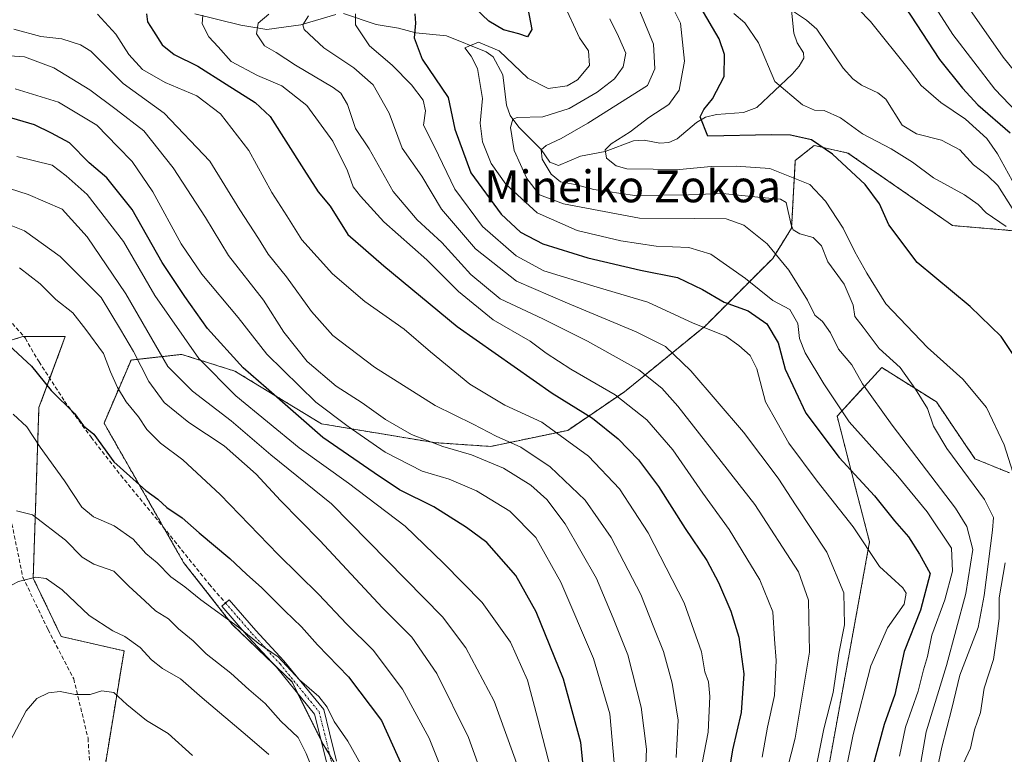
# Model space of a CAD drawing. Units: metres. Extents: x 623625 to 627055, y 4778136 to 4780512.
# Drawn here: x 625605 to 625853, y 4779010 to 4779195 of the extents above; entities that cross this region are included whole.
import ezdxf
from ezdxf.enums import TextEntityAlignment as Align

# ---------------------------------------------------------------- set-up
doc = ezdxf.new("R2010")
doc.units = ezdxf.units.M
doc.header["$MEASUREMENT"] = 0
for name, pattern in [('TRAZO_Y_PUNTO', [1, 0.5, -0.25, 0, -0.25]), ('TRAZOS', [0.75, 0.5, -0.25]), ('TRAZOSX2', [1.5, 1, -0.5])]:
    doc.linetypes.add(name, pattern=pattern)
for name, color, linetype, lineweight in [('Arbolado forestal', 92, 'TRAZOS', 0), ('Arbolado forestal CxS', 92, 'Continuous', 0), ('Camino', 19, 'Continuous', 0), ('Camino Cxs', 19, 'Continuous', 0), ('Camino eje', 39, 'TRAZO_Y_PUNTO', 13), ('Corriente natural lineal', 142, 'Continuous', 13), ('Curva de nivel maestra', 36, 'Continuous', 30), ('Curva de nivel normal', 36, 'Continuous', 0), ('Muro lineal', 1, 'TRAZOSX2', 13), ('Pastizal CxS', 92, 'Continuous', 0), ('Senda', 19, 'TRAZOSX2', 0), ('Texto cartográfico', 19, 'Continuous', 0)]:
    doc.layers.add(name, color=color, linetype=linetype, lineweight=lineweight)
doc.styles.add('Arial', font='txt', dxfattribs={"height": 0.2})

# ---------------------------------------------------------------- blocks, each defined once
blk = doc.blocks.new('*U153')
at = {"layer": 'Pastizal CxS', "color": 92, "linetype": 'Continuous', "lineweight": 0}
for points in [[(625692.08, 4778994.61, 507.57), (625681.11, 4779012.5, 506.8), (625673.32, 4779028.08, 505.96), (625658.29, 4779042.55, 505.38), (625646.05, 4779058.13, 502.72), (625626.02, 4779093.19, 498.91), (625632.82, 4779109.05, 491.51), (625645.6, 4779110.47, 480.91), (625649.55, 4779109.22, 479.65), (625650.99, 4779108.76, 479.3), (625658.97, 4779106.24, 476.82), (625680.73, 4779093, 472.66), (625709.11, 4779088.27, 464.7), (625723.3, 4779087.32, 462.2), (625742.67, 4779091.36, 453.18), (625756.94, 4779101.05, 443.92), (625777.22, 4779117.59, 430.15), (625794.25, 4779134.62, 415.74), (625798.98, 4779142.19, 410.81), (625799.93, 4779159.22, 403.43), (625804.66, 4779163, 400.4), (625806.64, 4779162.56, 400.01), (625813.17, 4779161.11, 397.93), (625839.5, 4779142.87, 396.35), (625858.58, 4779141.24, 394.53)], [(625853.77, 4779080.65, 405.21), (625845.11, 4779084.22, 408.18), (625835.43, 4779098.5, 408.76), (625821.67, 4779107.17, 411.87), (625819.06, 4779104.32, 413.49), (625810.45, 4779094.93, 420.74), (625815.06, 4779076.91, 426.32), (625818.61, 4779063.31, 429.24), (625807.49, 4779002.18, 432.41)]]:
    blk.add_polyline3d(points, dxfattribs=at)
blk = doc.blocks.new('*U161')
at = {"layer": 'Curva de nivel normal', "color": 36, "linetype": 'Continuous', "lineweight": 0}
blk.add_polyline3d([(625624.38, 4779196.06, 455), (625629.01, 4779191.03, 455), (625632.28, 4779185.86, 455), (625635.72, 4779182.12, 455), (625641.41, 4779178.82, 455), (625649.36, 4779175.49, 455), (625655.34, 4779170.98, 455), (625662.44, 4779161.72, 455), (625668.2, 4779151.2, 455), (625671.98, 4779145.33, 455), (625675.8, 4779139.28, 455), (625683.54, 4779130.74, 455), (625691.67, 4779123.77, 455), (625701.52, 4779116.84, 455), (625708.15, 4779111.1, 455), (625718.08, 4779102.97, 455), (625726.82, 4779097.73, 455), (625736.14, 4779093.38, 455), (625747.89, 4779084.9, 455), (625755.66, 4779076.68, 455), (625762.94, 4779065.62, 455), (625771.93, 4779047.94, 455), (625776.3, 4779035.65, 455), (625777.2, 4779030.62, 455), (625778.12, 4779028.12, 455), (625778.41, 4779024.41, 455), (625777.97, 4779015.41, 455), (625776.52, 4779007.63, 455)], dxfattribs=at)
blk = doc.blocks.new('*U169')
at = {"layer": 'Curva de nivel normal', "color": 36, "linetype": 'Continuous', "lineweight": 0}
blk.add_polyline3d([(625769.94, 4779009.09, 460), (625770.42, 4779018.45, 460), (625768.96, 4779027.76, 460), (625766.74, 4779035.71, 460), (625764.36, 4779041.78, 460), (625761.06, 4779050.03, 460), (625753.64, 4779064.4, 460), (625747.09, 4779073.77, 460), (625738.29, 4779082.21, 460), (625730.85, 4779087.13, 460), (625724.65, 4779089.9, 460), (625718.9, 4779092.92, 460), (625709.31, 4779097.62, 460), (625694.06, 4779107.23, 460), (625683.6, 4779115.24, 460), (625678.2, 4779121.22, 460), (625671.92, 4779129.94, 460), (625667.32, 4779135.66, 460), (625664.91, 4779139.6, 460), (625660.17, 4779146.85, 460), (625652.62, 4779159.04, 460), (625641.15, 4779171.12, 460), (625630.81, 4779178.56, 460), (625622.68, 4779186.7, 460), (625620.11, 4779188.36, 460), (625615.45, 4779189.8, 460), (625610.09, 4779190.44, 460), (625603.32, 4779192.29, 460)], dxfattribs=at)
blk = doc.blocks.new('*U171')
at = {"layer": 'Curva de nivel normal', "color": 36, "linetype": 'Continuous', "lineweight": 0}
blk.add_polyline3d([(625754.38, 4779007.75, 470), (625753.28, 4779020.08, 470), (625749.2, 4779033.98, 470), (625740.94, 4779053.17, 470), (625734.63, 4779064.43, 470), (625728.15, 4779071.05, 470), (625719.73, 4779076.14, 470), (625712.81, 4779079.06, 470), (625706.06, 4779081.13, 470), (625696.73, 4779085.88, 470), (625687.45, 4779092.29, 470), (625679.31, 4779098.44, 470), (625667, 4779110.54, 470), (625659.77, 4779119.75, 470), (625650.59, 4779130.65, 470), (625645.45, 4779138.28, 470), (625638.32, 4779151.31, 470), (625633.07, 4779158.97, 470), (625629.52, 4779162.68, 470), (625624.22, 4779168.11, 470), (625614.58, 4779173.9, 470), (625603.68, 4779177.28, 470)], dxfattribs=at)
blk = doc.blocks.new('*U194')
at = {"layer": 'Curva de nivel normal', "color": 36, "linetype": 'Continuous', "lineweight": 0}
blk.add_polyline3d([(625762.21, 4779005.23, 465), (625762.47, 4779011.19, 465), (625761.18, 4779021.71, 465), (625757.76, 4779034.9, 465), (625754.12, 4779044.16, 465), (625749.94, 4779054.08, 465), (625741.99, 4779067.83, 465), (625737.45, 4779073.96, 465), (625733.36, 4779077.59, 465), (625726.5, 4779081.86, 465), (625718.48, 4779085.16, 465), (625711.27, 4779087.29, 465), (625703.36, 4779090.35, 465), (625696.82, 4779094.07, 465), (625690.93, 4779098.26, 465), (625684.45, 4779102.47, 465), (625677.12, 4779108.64, 465), (625671.25, 4779116.04, 465), (625666.15, 4779124.08, 465), (625657.32, 4779135.31, 465), (625651.54, 4779144.93, 465), (625643.4, 4779157.42, 465), (625636.02, 4779166.71, 465), (625629.08, 4779172.09, 465), (625622.48, 4779177.02, 465), (625613.42, 4779182.51, 465), (625606.06, 4779185.28, 465), (625599.63, 4779185.72, 465)], dxfattribs=at)
blk = doc.blocks.new('*U197')
at = {"layer": 'Curva de nivel normal', "color": 36, "linetype": 'Continuous', "lineweight": 0}
blk.add_polyline3d([(625597.68, 4779001.72, 520), (625602.31, 4779013.01, 520), (625606.4, 4779020.79, 520), (625609.09, 4779023.92, 520), (625612.09, 4779025.38, 520), (625614.98, 4779025.64, 520), (625618.73, 4779024.92, 520), (625622.51, 4779024.89, 520), (625625.49, 4779025.81, 520), (625628.49, 4779025.39, 520), (625631.75, 4779022.44, 520), (625636.73, 4779018.41, 520), (625642.14, 4779015.15, 520), (625648.25, 4779009.6, 520)], dxfattribs=at)
blk = doc.blocks.new('*U203')
at = {"layer": 'Curva de nivel normal', "color": 36, "linetype": 'Continuous', "lineweight": 0}
blk.add_polyline3d([(625603.17, 4779095.46, 505), (625606.62, 4779092.26, 505), (625609.96, 4779087.13, 505), (625616.11, 4779078.62, 505), (625620.4, 4779072.07, 505), (625623.4, 4779069.59, 505), (625628.55, 4779067.31, 505), (625633.32, 4779063.96, 505), (625636.52, 4779060.38, 505), (625639.38, 4779058.06, 505), (625642.85, 4779054.51, 505), (625646.37, 4779051.99, 505), (625650.39, 4779048.72, 505), (625659.82, 4779041.84, 505), (625664.84, 4779037.86, 505), (625669.8, 4779034.4, 505), (625675.24, 4779028.59, 505), (625680.05, 4779024.41, 505), (625682.19, 4779021.74, 505), (625683.96, 4779018.1, 505), (625687.32, 4779013.15, 505), (625692.46, 4779004.02, 505)], dxfattribs=at)
blk = doc.blocks.new('*U212')
at = {"layer": 'Curva de nivel normal', "color": 36, "linetype": 'Continuous', "lineweight": 0}
blk.add_polyline3d([(625602.27, 4779143.09, 490), (625606.04, 4779141.53, 490), (625614.97, 4779135.06, 490), (625625.3, 4779124.74, 490), (625630.19, 4779116.75, 490), (625633.44, 4779111.2, 490), (625637.3, 4779103.65, 490), (625641.19, 4779098.4, 490), (625647.34, 4779093.36, 490), (625656.21, 4779087.44, 490), (625664.29, 4779080.36, 490), (625670.45, 4779073.75, 490), (625680.34, 4779063.65, 490), (625696.07, 4779046.69, 490), (625703.42, 4779039.32, 490), (625709.76, 4779030.16, 490), (625717.72, 4779014.07, 490), (625721.89, 4779002.49, 490)], dxfattribs=at)
blk = doc.blocks.new('*U246')
at = {"layer": 'Curva de nivel normal', "color": 36, "linetype": 'Continuous', "lineweight": 0}
blk.add_polyline3d([(625738.41, 4779006.09, 480), (625735.05, 4779019.07, 480), (625732.53, 4779028.54, 480), (625728.24, 4779038.06, 480), (625721.18, 4779048.09, 480), (625711.46, 4779057.96, 480), (625701.81, 4779067.3, 480), (625687.49, 4779078.11, 480), (625675.08, 4779086.94, 480), (625659.21, 4779100.08, 480), (625649.91, 4779109.47, 480), (625638.83, 4779125.24, 480), (625630.89, 4779138.88, 480), (625621.81, 4779150.7, 480), (625616.54, 4779155.34, 480), (625612.98, 4779158.04, 480), (625604.06, 4779160.24, 480)], dxfattribs=at)
blk = doc.blocks.new('*U255')
at = {"layer": 'Curva de nivel normal', "color": 36, "linetype": 'Continuous', "lineweight": 0}
blk.add_polyline3d([(625730.22, 4779006.57, 485), (625724.2, 4779023.27, 485), (625717.08, 4779036.65, 485), (625711.2, 4779044.49, 485), (625683.28, 4779072.84, 485), (625667.97, 4779085.24, 485), (625658.04, 4779093.73, 485), (625648.24, 4779101.22, 485), (625642.09, 4779107.44, 485), (625631.5, 4779125.73, 485), (625621.82, 4779140.04, 485), (625615.47, 4779147.03, 485), (625606.97, 4779150.64, 485), (625602.21, 4779152.22, 485)], dxfattribs=at)
blk = doc.blocks.new('*U260')
at = {"layer": 'Curva de nivel normal', "color": 36, "linetype": 'Continuous', "lineweight": 0}
blk.add_polyline3d([(625604.8, 4779132.27, 495), (625609.98, 4779128.18, 495), (625613.88, 4779124.24, 495), (625618.2, 4779120.94, 495), (625621.41, 4779116.75, 495), (625625.89, 4779110.66, 495), (625627.67, 4779106.09, 495), (625629.4, 4779102.17, 495), (625631.61, 4779098.51, 495), (625634.7, 4779094.72, 495), (625636.77, 4779091.58, 495), (625640.26, 4779088.11, 495), (625645.82, 4779083.96, 495), (625655.24, 4779075.26, 495), (625669.82, 4779060.17, 495), (625680.05, 4779050.06, 495), (625687.02, 4779042.71, 495), (625693.69, 4779036.04, 495), (625701.14, 4779026.28, 495), (625707.8, 4779013.94, 495), (625712.77, 4779001.57, 495)], dxfattribs=at)
blk = doc.blocks.new('*U273')
at = {"layer": 'Curva de nivel maestra', "color": 36, "linetype": 'Continuous', "lineweight": 30}
for points in [[(625824.34, 4779315.64, 400), (625821.13, 4779312.01, 400), (625815.85, 4779309.79, 400), (625802.29, 4779306.45, 400), (625799.53, 4779305.5, 400), (625796.84, 4779303.41, 400), (625793.62, 4779298.41, 400), (625793.61, 4779293.41, 400), (625796.48, 4779285.98, 400), (625800.28, 4779278.62, 400), (625803, 4779274.92, 400), (625807.15, 4779268.04, 400), (625810.99, 4779258.83, 400), (625812.51, 4779250.75, 400), (625812.87, 4779238.89, 400), (625814.22, 4779227.91, 400), (625817.94, 4779214.85, 400), (625822.1, 4779205.68, 400), (625828.89, 4779195.8, 400), (625836.19, 4779184.65, 400), (625841.95, 4779177.46, 400), (625845.88, 4779173.22, 400), (625853.97, 4779166.21, 400)], [(625857.96, 4779105.54, 400), (625851.74, 4779114.99, 400), (625843.91, 4779122.48, 400), (625830.62, 4779133.61, 400), (625823.48, 4779143.06, 400), (625821.08, 4779148.37, 400), (625817.5, 4779153.16, 400), (625809.3, 4779160.82, 400), (625804.03, 4779164.44, 400), (625798.73, 4779165.62, 400), (625793.93, 4779165.68, 400), (625777.96, 4779165.31, 400), (625776.03, 4779170.18, 400), (625776.93, 4779172.08, 400), (625779.11, 4779174.74, 400), (625782.05, 4779180.38, 400), (625782.13, 4779185.93, 400), (625780.81, 4779189.83, 400), (625772.06, 4779204.75, 400)]]:
    blk.add_polyline3d(points, dxfattribs=at)
blk = doc.blocks.new('*U282')
at = {"layer": 'Curva de nivel maestra', "color": 36, "linetype": 'Continuous', "lineweight": 30}
blk.add_polyline3d([(625747.14, 4779001.19, 475), (625745.99, 4779012.87, 475), (625741.64, 4779028.75, 475), (625734.73, 4779045.75, 475), (625729.58, 4779054.84, 475), (625722.3, 4779063.11, 475), (625717.18, 4779066.91, 475), (625709.03, 4779072.14, 475), (625700.39, 4779076.41, 475), (625693.98, 4779080.66, 475), (625681.04, 4779089.53, 475), (625666.79, 4779102.08, 475), (625661, 4779107.08, 475), (625652.08, 4779117.01, 475), (625646.33, 4779125.01, 475), (625640.69, 4779133.58, 475), (625633.07, 4779146.93, 475), (625626.76, 4779154.84, 475), (625622.31, 4779158.66, 475), (625617.35, 4779163.67, 475), (625612.83, 4779166.08, 475), (625608.57, 4779168.23, 475), (625602.87, 4779169.88, 475)], dxfattribs=at)
blk = doc.blocks.new('*U289')
at = {"layer": 'Curva de nivel maestra', "color": 36, "linetype": 'Continuous', "lineweight": 30}
blk.add_polyline3d([(625602.06, 4779112.76, 500), (625607.8, 4779107.48, 500), (625612.69, 4779101.37, 500), (625618.56, 4779095.58, 500), (625620.86, 4779092.53, 500), (625623.42, 4779090.39, 500), (625628.5, 4779083.48, 500), (625636.58, 4779076.24, 500), (625639.56, 4779074.04, 500), (625641.84, 4779071.97, 500), (625645.72, 4779069.36, 500), (625649.98, 4779065.56, 500), (625657.68, 4779059.09, 500), (625661.85, 4779055.2, 500), (625665.76, 4779051.77, 500), (625671.47, 4779045.96, 500), (625675.71, 4779041.95, 500), (625679.73, 4779037.43, 500), (625687.54, 4779029.4, 500), (625695.81, 4779018.37, 500), (625701.37, 4779006.18, 500)], dxfattribs=at)

msp = doc.modelspace()

# ---------------------------------------------------------------- linework, layer by layer
at = {"layer": 'Arbolado forestal', "color": 92, "linetype": 'TRAZOS', "lineweight": 0}
for points in [[(625858.58, 4779141.24, 394.53), (625839.5, 4779142.87, 396.35), (625813.17, 4779161.11, 397.93), (625806.64, 4779162.56, 400.01), (625804.66, 4779163, 400.4), (625799.93, 4779159.22, 403.43), (625798.98, 4779142.19, 410.81), (625794.25, 4779134.62, 415.74), (625777.22, 4779117.59, 430.15), (625756.94, 4779101.05, 443.92), (625742.67, 4779091.36, 453.18), (625723.3, 4779087.32, 462.2), (625709.11, 4779088.27, 464.7), (625680.73, 4779093, 472.66), (625658.97, 4779106.24, 476.82), (625650.99, 4779108.76, 479.3), (625649.55, 4779109.22, 479.65), (625645.6, 4779110.47, 480.91), (625632.82, 4779109.05, 491.51), (625626.02, 4779093.19, 498.91), (625641.02, 4779066.93, 501.44), (625646.05, 4779058.13, 502.72), (625658.29, 4779042.55, 505.38), (625668.61, 4779032.61, 505.74), (625673.32, 4779028.08, 505.96), (625674.8, 4779025.11, 506.6), (625680.59, 4779013.53, 506.79), (625681.11, 4779012.5, 506.8), (625682.8, 4779009.74, 506.92)], [(625624.43, 4778995.65, 526.24), (625631.06, 4779035.92, 516.3), (625615.25, 4779039.49, 517.78), (625608.21, 4779054.16, 514.5), (625609.65, 4779097.09, 502.86), (625612.37, 4779104.41, 499.39), (625616.27, 4779114.93, 497.02), (625605.88, 4779114.93, 498.87), (625605.57, 4779114.93, 498.91), (625589.56, 4779109.95, 499.7), (625566.83, 4779101.67, 496.59), (625546.44, 4779106.77, 493.22), (625544.7, 4779105.07, 493.38), (625541.58, 4779102.02, 493.64), (625522.48, 4779083.32, 490.99)], [(625781.15, 4778912.78, 456.81), (625781, 4778943.53, 452.29), (625781, 4778966.24, 450.25), (625793.3, 4778983.26, 441.16), (625807.49, 4779002.18, 432.41), (625818.61, 4779063.31, 429.24), (625815.06, 4779076.91, 426.32), (625810.45, 4779094.93, 420.74), (625819.06, 4779104.32, 413.49), (625821.67, 4779107.17, 411.87), (625835.43, 4779098.5, 408.76), (625845.11, 4779084.22, 408.18), (625853.77, 4779080.65, 405.21)]]:
    msp.add_polyline3d(points, dxfattribs=at)
at = {"layer": 'Arbolado forestal CxS', "color": 92, "linetype": 'Continuous', "lineweight": 0}
for points in [[(625858.58, 4779141.24, 394.53), (625839.5, 4779142.87, 396.35), (625813.17, 4779161.11, 397.93), (625806.64, 4779162.56, 400.01), (625804.66, 4779163, 400.4), (625799.93, 4779159.22, 403.43), (625798.98, 4779142.19, 410.81), (625794.25, 4779134.62, 415.74), (625777.22, 4779117.59, 430.15), (625756.94, 4779101.05, 443.92), (625742.67, 4779091.36, 453.18), (625723.3, 4779087.32, 462.2), (625709.11, 4779088.27, 464.7), (625680.73, 4779093, 472.66), (625658.97, 4779106.24, 476.82), (625650.99, 4779108.76, 479.3), (625649.55, 4779109.22, 479.65), (625645.6, 4779110.47, 480.91), (625632.82, 4779109.05, 491.51), (625626.02, 4779093.19, 498.91), (625646.05, 4779058.13, 502.72), (625658.29, 4779042.55, 505.38), (625673.32, 4779028.08, 505.96), (625681.11, 4779012.5, 506.8), (625692.08, 4778994.61, 507.57)], [(625624.43, 4778995.65, 526.24), (625631.06, 4779035.92, 516.3), (625615.26, 4779039.49, 517.78), (625608.21, 4779054.16, 514.5), (625609.65, 4779097.09, 502.86), (625616.27, 4779114.93, 497.02), (625605.57, 4779114.93, 498.91), (625589.56, 4779109.95, 499.7)], [(625867.45, 4778873.4, 405.76), (625845.02, 4778882.78, 415.64), (625823.68, 4778896.48, 427.86), (625794.34, 4778904.23, 446.99), (625781.15, 4778912.78, 456.81), (625781, 4778943.53, 452.29), (625781, 4778966.23, 450.25), (625793.3, 4778983.26, 441.16), (625807.49, 4779002.18, 432.41), (625818.61, 4779063.31, 429.24), (625815.06, 4779076.91, 426.32), (625810.45, 4779094.93, 420.74), (625819.06, 4779104.32, 413.49), (625821.67, 4779107.17, 411.87), (625835.43, 4779098.5, 408.76), (625845.11, 4779084.22, 408.18), (625853.77, 4779080.65, 405.21)]]:
    msp.add_polyline3d(points, dxfattribs=at)
at = {"layer": 'Camino', "color": 19, "linetype": 'Continuous', "lineweight": 0}
msp.add_polyline3d([(625682.04, 4779007.57, 507.75), (625680.32, 4779014.65, 506.75), (625678.99, 4779019.96, 506.41), (625669.38, 4779031.78, 505.88), (625662.36, 4779039.37, 505.39), (625655.64, 4779047.11, 504.3), (625657.52, 4779048.75, 503.07), (625664.22, 4779041.04, 504.33), (625671.27, 4779033.42, 504.62), (625681.28, 4779021.11, 505.43), (625682.75, 4779015.25, 505.76), (625684.48, 4779008.12, 506.83)], dxfattribs=at)
at = {"layer": 'Camino Cxs', "color": 19, "linetype": 'Continuous', "lineweight": 0}
msp.add_polyline3d([(625682.04, 4779007.57, 507.75), (625680.32, 4779014.65, 506.75), (625678.99, 4779019.96, 506.41), (625669.38, 4779031.78, 505.88), (625662.36, 4779039.37, 505.39), (625655.64, 4779047.11, 504.3), (625657.52, 4779048.75, 503.07), (625664.22, 4779041.04, 504.33), (625671.27, 4779033.42, 504.62), (625681.28, 4779021.11, 505.43), (625682.75, 4779015.25, 505.76), (625684.48, 4779008.12, 506.83)], dxfattribs=at)
at = {"layer": 'Camino eje', "color": 39, "linetype": 'TRAZO_Y_PUNTO', "lineweight": 13}
msp.add_polyline3d([(625656.58, 4779047.93, 503.6), (625659.93, 4779044.08, 504.39), (625663.29, 4779040.21, 504.85), (625670.33, 4779032.6, 505.23), (625680.14, 4779020.54, 505.91), (625681.54, 4779014.95, 506.17), (625683.26, 4779007.85, 507.28)], dxfattribs=at)
at = {"layer": 'Corriente natural lineal', "color": 142, "linetype": 'Continuous', "lineweight": 13}
for points in [[(625686.27, 4779196.19, 431.8), (625694.47, 4779193.41, 428.12), (625700.13, 4779192.55, 426.16), (625704.49, 4779191.38, 424.83), (625712.17, 4779190.55, 421.99), (625722.14, 4779186.6, 419.98), (625723.93, 4779185.3, 419.47), (625726.38, 4779180.79, 417.97), (625727.31, 4779173.12, 415.92), (625728.18, 4779170.52, 415.49), (625730.35, 4779167.63, 414.34), (625736.01, 4779162.03, 410.38), (625738.18, 4779158.79, 409.41), (625740.32, 4779157.94, 409.13), (625745.86, 4779160.28, 407.65), (625752.1, 4779161.5, 405.54), (625759.25, 4779164.2, 403.89), (625761.91, 4779164.38, 403.35), (625765.81, 4779163.6, 402.03), (625768.14, 4779163.74, 401.48), (625770.19, 4779164.69, 401.16), (625775.08, 4779168.75, 400.28), (625777.34, 4779170.14, 399.88), (625780.09, 4779170.77, 399.16), (625786.9, 4779171.28, 397.83), (625790.25, 4779172.6, 396.57), (625799.14, 4779180.95, 393.32), (625800.9, 4779182.97, 392.54), (625802.03, 4779184.97, 392.04), (625802.02, 4779186.31, 391.85), (625800.42, 4779188.79, 391.61), (625799.55, 4779191.22, 391.32), (625799, 4779197, 390.9)], [(625856.11, 4779144.7, 394.23), (625850.84, 4779152.92, 393.99), (625848.27, 4779155.48, 394.04), (625844.75, 4779158.16, 393.81), (625841.31, 4779161.92, 393.32), (625836.72, 4779164.35, 393.01), (625830.45, 4779165.95, 393.23), (625826.79, 4779168.15, 392.72), (625822.69, 4779174.67, 392.87), (625820.66, 4779176.24, 392.62), (625816.54, 4779178.14, 391.96), (625814.43, 4779179.78, 392.06), (625811.98, 4779182.43, 391.88), (625805.31, 4779192.28, 391.31), (625802.73, 4779194.56, 391.07), (625799, 4779197, 390.9)], [(625648.87, 4779196.15, 445.74), (625660.45, 4779193.26, 442.11), (625667, 4779192.16, 439.08), (625675.53, 4779193.33, 435.16), (625684.35, 4779195.99, 432.48)]]:
    msp.add_polyline3d(points, dxfattribs=at)
at = {"layer": 'Curva de nivel maestra', "color": 36, "linetype": 'Continuous', "lineweight": 30}
for points in [[(625732.68, 4779197.5, 425), (625733.64, 4779192.16, 425), (625732.59, 4779190.37, 425), (625730.34, 4779191.08, 425), (625726.48, 4779192.06, 425), (625722.8, 4779194.26, 425), (625719.45, 4779197.49, 425)], [(625636.68, 4779196.08, 450), (625636.92, 4779194.08, 450), (625638.51, 4779191.73, 450), (625640.65, 4779188.34, 450), (625643.7, 4779185.91, 450), (625649.61, 4779182.92, 450), (625656.71, 4779178.42, 450), (625664.04, 4779173.78, 450), (625667.84, 4779170.29, 450), (625676.26, 4779156.96, 450), (625679.91, 4779151.39, 450), (625682.92, 4779147.76, 450), (625687.38, 4779140.61, 450), (625696.42, 4779132.77, 450), (625714.86, 4779117.47, 450), (625738.76, 4779100.74, 450), (625748.89, 4779094.42, 450), (625755.35, 4779089.2, 450), (625760.5, 4779083.95, 450), (625765.5, 4779077.21, 450), (625772.2, 4779066.63, 450), (625777.64, 4779058.64, 450), (625780.62, 4779053.05, 450), (625783.71, 4779045.9, 450), (625785.69, 4779039.3, 450), (625786.96, 4779030.08, 450), (625786.33, 4779020.41, 450), (625784.13, 4779010.98, 450), (625782.21, 4778999.02, 450)], [(625704.2, 4779196.16, 425), (625704.34, 4779193.75, 425), (625704.07, 4779190.08, 425), (625706.04, 4779184.75, 425), (625712.62, 4779175.08, 425), (625714.24, 4779167.08, 425), (625718.31, 4779156.11, 425), (625725.97, 4779145.72, 425), (625730.82, 4779141.2, 425), (625736.39, 4779138.25, 425), (625747.75, 4779134.77, 425), (625760.94, 4779131.62, 425), (625770.3, 4779129.79, 425), (625776.59, 4779126.82, 425), (625782.07, 4779123.56, 425), (625788.08, 4779121.43, 425), (625792.79, 4779118.14, 425), (625795.65, 4779113.34, 425), (625797.38, 4779106.73, 425), (625802.58, 4779095.64, 425), (625810.98, 4779084.49, 425), (625819.88, 4779074.91, 425), (625824.85, 4779068.57, 425), (625828.42, 4779064.58, 425), (625831.13, 4779060.24, 425), (625833.81, 4779055.33, 425), (625831.4, 4779046.14, 425), (625827.27, 4779035.75, 425), (625824.99, 4779024.94, 425), (625822.29, 4779017.37, 425), (625819.33, 4779006.52, 425)]]:
    msp.add_polyline3d(points, dxfattribs=at)
at = {"layer": 'Curva de nivel normal', "color": 36, "linetype": 'Continuous', "lineweight": 0}
for points in [[(625855.67, 4779171.36, 405), (625850.12, 4779177.2, 405), (625839.57, 4779190.89, 405), (625832.96, 4779201.34, 405), (625829.97, 4779207.77, 405), (625826.76, 4779214.28, 405), (625824.67, 4779221.18, 405), (625824.02, 4779227.5, 405), (625823.86, 4779240, 405), (625824.34, 4779256.72, 405), (625823.62, 4779268.07, 405), (625821.27, 4779278.44, 405), (625818.39, 4779284.5, 405), (625813.85, 4779291.77, 405), (625811.84, 4779297.41, 405), (625812.44, 4779299.49, 405), (625813.63, 4779300.41, 405), (625820.33, 4779304.22, 405), (625826.72, 4779308.71, 405), (625832.73, 4779312.6, 405), (625838.06, 4779316.29, 405)], [(625859.65, 4779176, 410), (625852.19, 4779185.21, 410), (625843.84, 4779197.19, 410), (625838.9, 4779206.59, 410), (625835.54, 4779215.88, 410), (625834.04, 4779223.95, 410), (625833.73, 4779236, 410), (625834.78, 4779255.63, 410), (625834.85, 4779273.61, 410), (625833.9, 4779288.3, 410), (625834.09, 4779298.55, 410), (625835.01, 4779301.57, 410), (625836.34, 4779302.78, 410), (625844.08, 4779307.47, 410), (625856.4, 4779311.74, 410)], [(625767.05, 4779201.91, 405), (625771.06, 4779193.76, 405), (625772.04, 4779184.22, 405), (625770.68, 4779176.9, 405), (625768.07, 4779173.31, 405), (625763.09, 4779170.02, 405), (625758.4, 4779166.45, 405), (625753.6, 4779163.46, 405), (625752.07, 4779161.91, 405), (625752.46, 4779159.82, 405), (625754.82, 4779157.89, 405), (625757.56, 4779157.16, 405), (625770.8, 4779156.94, 405), (625778.73, 4779157.76, 405), (625785.06, 4779157.84, 405), (625793.52, 4779157.21, 405), (625803.54, 4779153.19, 405), (625807.48, 4779148.97, 405), (625811.94, 4779142.24, 405), (625814.9, 4779136.25, 405), (625817.94, 4779130.9, 405), (625822.68, 4779123.14, 405), (625833.2, 4779112.16, 405), (625842.07, 4779104.19, 405), (625848.05, 4779097.14, 405), (625852.49, 4779087.75, 405), (625854.63, 4779080.86, 405)], [(625741.54, 4779198.97, 420), (625745.63, 4779190.08, 420), (625747.92, 4779186.81, 420), (625748.12, 4779183.09, 420), (625745.15, 4779179.52, 420), (625742.55, 4779178.03, 420), (625737.77, 4779177.36, 420), (625732.6, 4779179.95, 420), (625725.44, 4779186.79, 420), (625720.25, 4779189, 420), (625716.8, 4779187.55, 420), (625718.35, 4779185.44, 420), (625719.94, 4779182.35, 420), (625721.26, 4779174.8, 420), (625720.63, 4779168.63, 420), (625721.24, 4779163.89, 420), (625723.42, 4779158.45, 420), (625727.08, 4779153.28, 420), (625734.96, 4779146.1, 420), (625745.06, 4779141.61, 420), (625756.06, 4779139.05, 420), (625764.96, 4779137.69, 420), (625773.1, 4779137.34, 420), (625778.66, 4779135.68, 420), (625787.38, 4779129.57, 420), (625794.3, 4779124.02, 420), (625798.53, 4779121.72, 420), (625800.59, 4779118.24, 420), (625801, 4779114.45, 420), (625802.37, 4779110.87, 420), (625807.13, 4779103.03, 420), (625813.44, 4779093.46, 420), (625825.7, 4779079.87, 420), (625833.08, 4779070.83, 420), (625839.2, 4779061.75, 420), (625839.44, 4779055.95, 420), (625837.52, 4779048.71, 420), (625834.24, 4779039.83, 420), (625833.14, 4779034.44, 420), (625832.19, 4779031.11, 420), (625830.82, 4779025.76, 420), (625827.65, 4779016.7, 420), (625826.1, 4779009.38, 420)], [(625760.78, 4779196.79, 410), (625764.29, 4779188.47, 410), (625764.59, 4779182.28, 410), (625762.71, 4779178.08, 410), (625747.75, 4779168.64, 410), (625741.06, 4779164.75, 410), (625737.25, 4779163.03, 410), (625735.99, 4779161.89, 410), (625736.27, 4779159.6, 410), (625738.51, 4779155.79, 410), (625740.82, 4779153.9, 410), (625744.56, 4779153.17, 410), (625749.26, 4779151.93, 410), (625759.52, 4779150.39, 410), (625773.04, 4779150.57, 410), (625781.63, 4779150.97, 410), (625791.35, 4779149.93, 410), (625796.21, 4779149.51, 410), (625797.65, 4779148.66, 410), (625798.92, 4779143.04, 410), (625799.38, 4779141.82, 410), (625801.04, 4779140.8, 410), (625804.45, 4779139.9, 410), (625806.52, 4779137.77, 410), (625808.13, 4779133.75, 410), (625812.19, 4779128.1, 410), (625814.46, 4779122.81, 410), (625814.93, 4779119.96, 410), (625816.97, 4779117.28, 410), (625821.05, 4779111.93, 410), (625826.29, 4779107.19, 410), (625830.12, 4779101.72, 410), (625833.17, 4779096.87, 410), (625834.68, 4779092.43, 410), (625838.06, 4779086.76, 410), (625847.54, 4779074, 410), (625849.75, 4779069.41, 410), (625849.52, 4779066.28, 410), (625847.45, 4779049.84, 410), (625845.92, 4779041.77, 410), (625841.3, 4779029.75, 410), (625839.3, 4779021.41, 410), (625836.8, 4779011.68, 410), (625834.49, 4779000.82, 410)], [(625854.51, 4779154.24, 395), (625850.75, 4779160.94, 395), (625848.1, 4779164.78, 395), (625842.76, 4779169.66, 395), (625836.52, 4779173.84, 395), (625831.62, 4779178.09, 395), (625828.62, 4779181.97, 395), (625818.84, 4779194.19, 395), (625815.83, 4779197.31, 395)], [(625650.88, 4779195.75, 445), (625650.69, 4779193.6, 445), (625652.42, 4779190.36, 445), (625654.72, 4779187.85, 445), (625657.98, 4779184.15, 445), (625664.62, 4779180.64, 445), (625670.78, 4779178.04, 445), (625677.02, 4779173.07, 445), (625683.6, 4779164.13, 445), (625687.26, 4779156.67, 445), (625688.73, 4779152.59, 445), (625690.58, 4779150.26, 445), (625696.43, 4779143.78, 445), (625707.24, 4779134.26, 445), (625715.22, 4779126.24, 445), (625723.92, 4779119.12, 445), (625733.19, 4779113.76, 445), (625737.28, 4779110.79, 445), (625743.42, 4779106.76, 445), (625754.62, 4779100.3, 445), (625762.58, 4779094, 445), (625769.14, 4779086.46, 445), (625776.65, 4779075.58, 445), (625783.31, 4779066.42, 445), (625791.01, 4779053.72, 445), (625794.23, 4779045.69, 445), (625794.69, 4779038.82, 445), (625795.1, 4779033.48, 445), (625794.66, 4779024.7, 445), (625792.96, 4779016.73, 445), (625791.58, 4779009.14, 445)], [(625667.52, 4779196.02, 440), (625664.8, 4779193.77, 440), (625664.4, 4779191.09, 440), (625666.37, 4779188.05, 440), (625669.36, 4779186.38, 440), (625674.22, 4779183.23, 440), (625683.69, 4779177.61, 440), (625685.58, 4779176.14, 440), (625687.3, 4779173.28, 440), (625689.28, 4779167.31, 440), (625692.75, 4779162.14, 440), (625698.76, 4779151.42, 440), (625704.8, 4779144.34, 440), (625711.04, 4779138.63, 440), (625718.28, 4779130.56, 440), (625725.7, 4779124.43, 440), (625736.4, 4779119.37, 440), (625747.68, 4779113.76, 440), (625760.54, 4779106.6, 440), (625766.34, 4779102.01, 440), (625770.36, 4779097.44, 440), (625789.76, 4779072.69, 440), (625800.76, 4779055.76, 440), (625803.26, 4779048.67, 440), (625803.51, 4779035.56, 440), (625799.9, 4779013.94, 440), (625796.76, 4779001.78, 440)], [(625677.47, 4779195.64, 435), (625676.06, 4779193.36, 435), (625676.35, 4779192.18, 435), (625681.31, 4779187.56, 435), (625688.9, 4779182.5, 435), (625693.73, 4779178.24, 435), (625697.78, 4779171.13, 435), (625701.02, 4779162.37, 435), (625705.94, 4779155.29, 435), (625710.96, 4779146.98, 435), (625719.46, 4779136.99, 435), (625729.78, 4779128.86, 435), (625742.63, 4779123.32, 435), (625759.85, 4779116.16, 435), (625767.27, 4779112.44, 435), (625773.66, 4779106.34, 435), (625786.88, 4779090.92, 435), (625795.59, 4779079.34, 435), (625800.14, 4779072.41, 435), (625807.85, 4779060.76, 435), (625812.12, 4779050.48, 435), (625812.3, 4779042.43, 435), (625810.89, 4779035.25, 435), (625809.42, 4779025.41, 435), (625807.12, 4779016.25, 435), (625805.26, 4779007.08, 435)], [(625689.29, 4779196.08, 430), (625689.28, 4779193.35, 430), (625692.82, 4779188.06, 430), (625698.51, 4779183.21, 430), (625703.41, 4779178.28, 430), (625706.28, 4779174.37, 430), (625706.87, 4779171.74, 430), (625706.36, 4779168.1, 430), (625709.14, 4779162.69, 430), (625714.25, 4779152.02, 430), (625721.27, 4779142.67, 430), (625729.71, 4779135.27, 430), (625736.65, 4779131.52, 430), (625750.06, 4779127.37, 430), (625762.8, 4779123.58, 430), (625774.23, 4779118.35, 430), (625782.44, 4779115.07, 430), (625785.7, 4779112.68, 430), (625788.59, 4779110.19, 430), (625790.28, 4779106.87, 430), (625792.43, 4779098.52, 430), (625798.29, 4779088.16, 430), (625805.45, 4779078.58, 430), (625814.52, 4779067.06, 430), (625821.09, 4779057.09, 430), (625826.97, 4779051.73, 430), (625827.82, 4779050.43, 430), (625827.32, 4779047.63, 430), (625823.08, 4779041.72, 430), (625818.96, 4779032.12, 430), (625814.49, 4779014.88, 430), (625812.81, 4779006.55, 430)], [(625753.25, 4779194.83, 415), (625755.46, 4779190.4, 415), (625757.32, 4779186.26, 415), (625756.61, 4779182.76, 415), (625754.4, 4779179.77, 415), (625750.06, 4779176.41, 415), (625743.06, 4779172.32, 415), (625736.4, 4779170.22, 415), (625729.95, 4779170.05, 415), (625728.87, 4779169.59, 415), (625728.28, 4779167.5, 415), (625729.23, 4779161.73, 415), (625732.38, 4779154.74, 415), (625735.61, 4779150.58, 415), (625741.57, 4779148.32, 415), (625760.69, 4779144.74, 415), (625774.68, 4779144.62, 415), (625782.53, 4779144.55, 415), (625786.96, 4779142.98, 415), (625792.82, 4779138.25, 415), (625798.29, 4779131.66, 415), (625803.01, 4779124.12, 415), (625804.82, 4779120.32, 415), (625806.73, 4779118.7, 415), (625808.75, 4779115.92, 415), (625810.8, 4779111.81, 415), (625814.12, 4779107.8, 415), (625816.83, 4779103.06, 415), (625824.31, 4779092.67, 415), (625840.22, 4779071.75, 415), (625843.1, 4779067.14, 415), (625844.55, 4779061.41, 415), (625842.84, 4779050.3, 415), (625837.97, 4779032.19, 415), (625832.83, 4779015.54, 415), (625830.53, 4779002.06, 415)], [(625784.42, 4779196.18, 395), (625787.26, 4779193.88, 395), (625790.64, 4779188.82, 395), (625794.8, 4779179.13, 395), (625801.73, 4779173.19, 395), (625804.78, 4779171.92, 395), (625807.19, 4779171.82, 395), (625811.31, 4779170, 395), (625816.86, 4779165.9, 395), (625824.04, 4779162.16, 395), (625829.44, 4779158.82, 395), (625834.71, 4779154.9, 395), (625842.46, 4779150.58, 395), (625845.92, 4779148.13, 395), (625847.96, 4779146.07, 395), (625852.98, 4779142.66, 395)], [(625603.98, 4779071.11, 510), (625608.07, 4779070.09, 510), (625616.31, 4779063.72, 510), (625620.54, 4779059.43, 510), (625623.46, 4779057.74, 510), (625628.5, 4779055.93, 510), (625632.3, 4779052.15, 510), (625636.3, 4779048.44, 510), (625638.96, 4779045.97, 510), (625642.26, 4779043.94, 510), (625644.78, 4779041.46, 510), (625648.45, 4779038.4, 510), (625651.74, 4779035.16, 510), (625657.9, 4779030.26, 510), (625662.42, 4779026.21, 510), (625666.57, 4779022.67, 510), (625670.53, 4779018.23, 510), (625674.89, 4779014.12, 510), (625676.9, 4779010.12, 510), (625679.11, 4779004.46, 510)], [(625852.7, 4779058.02, 405), (625851.2, 4779049.23, 405), (625851.25, 4779044.03, 405), (625850.61, 4779039.56, 405), (625849.75, 4779033.72, 405), (625847.44, 4779026.49, 405), (625846.55, 4779020.43, 405), (625844.98, 4779016.03, 405), (625844.03, 4779011.38, 405), (625841.06, 4779005.1, 405), (625838.7, 4778998.65, 405), (625836.06, 4778993.87, 405), (625831.46, 4778988.16, 405), (625829.96, 4778985.16, 405), (625830.03, 4778983.28, 405), (625833.55, 4778975.23, 405), (625840.17, 4778968.52, 405), (625844.88, 4778958.4, 405), (625846.59, 4778950.98, 405), (625851.1, 4778940.99, 405), (625855.64, 4778933.13, 405)], [(625583.35, 4779007.7, 515), (625584.76, 4779014.21, 515), (625585.8, 4779020.63, 515), (625586.43, 4779031.61, 515), (625588.18, 4779038.58, 515), (625589.93, 4779041.8, 515), (625598.06, 4779049.98, 515), (625604.49, 4779053.31, 515), (625608.84, 4779054.43, 515), (625611.43, 4779054.12, 515), (625615.5, 4779051.22, 515), (625622.3, 4779044.81, 515), (625628.21, 4779040.92, 515), (625631.23, 4779039.53, 515), (625635.08, 4779036.75, 515), (625637.93, 4779033.61, 515), (625640.73, 4779031.42, 515), (625645.23, 4779028.83, 515), (625650.69, 4779024.06, 515), (625662.13, 4779014.4, 515), (625667.46, 4779009.85, 515)]]:
    msp.add_polyline3d(points, dxfattribs=at)
at = {"layer": 'Muro lineal', "color": 1, "linetype": 'TRAZOSX2', "lineweight": 13}
msp.add_polyline3d([(625595.87, 4779106.67, 507.79), (625598.73, 4779092.16, 505.99), (625601.96, 4779072.26, 513.24), (625605.6, 4779054.41, 526.71), (625611.94, 4779041.26, 535.98), (625618.39, 4779028.85, 526.29), (625622, 4779013.92, 533.8), (625623.81, 4778985.75, 536.5)], dxfattribs=at)
at = {"layer": 'Pastizal CxS', "color": 92, "linetype": 'Continuous', "lineweight": 0}
for points in [[(625858.58, 4779141.24, 394.53), (625839.5, 4779142.87, 396.35), (625813.17, 4779161.11, 397.93), (625806.64, 4779162.56, 400.01), (625804.66, 4779163, 400.4), (625799.93, 4779159.22, 403.43), (625798.98, 4779142.19, 410.81), (625794.25, 4779134.62, 415.74), (625777.22, 4779117.59, 430.15), (625756.94, 4779101.05, 443.92), (625742.67, 4779091.36, 453.18), (625723.3, 4779087.32, 462.2), (625709.11, 4779088.27, 464.7), (625680.73, 4779093, 472.66), (625658.97, 4779106.24, 476.82), (625650.99, 4779108.76, 479.3), (625649.55, 4779109.22, 479.65), (625645.6, 4779110.47, 480.91), (625632.82, 4779109.05, 491.51), (625626.02, 4779093.19, 498.91), (625641.02, 4779066.93, 501.44), (625646.05, 4779058.13, 502.72), (625658.29, 4779042.55, 505.38), (625668.61, 4779032.61, 505.74), (625673.32, 4779028.08, 505.96), (625674.8, 4779025.11, 506.6), (625680.59, 4779013.53, 506.79), (625681.11, 4779012.5, 506.8), (625682.8, 4779009.74, 506.92)], [(625494.48, 4778999.75, 499.83), (625494.48, 4779029.9, 488.36), (625507.45, 4779041.04, 491.04), (625514.28, 4779050.18, 491.46), (625520.43, 4779065.33, 491.13), (625522.48, 4779083.32, 490.99), (625541.58, 4779102.02, 493.64), (625544.7, 4779105.07, 493.38), (625546.44, 4779106.77, 493.22), (625566.83, 4779101.67, 496.59), (625589.56, 4779109.95, 499.7), (625605.57, 4779114.93, 498.91), (625616.27, 4779114.93, 497.02), (625609.65, 4779097.09, 502.86), (625608.21, 4779054.16, 514.5), (625615.26, 4779039.49, 517.78), (625631.06, 4779035.92, 516.3), (625624.43, 4778995.65, 526.24)], [(625624.43, 4778995.65, 526.24), (625631.06, 4779035.92, 516.3), (625615.25, 4779039.49, 517.78), (625608.21, 4779054.16, 514.5), (625609.65, 4779097.09, 502.86), (625612.37, 4779104.41, 499.39), (625616.27, 4779114.93, 497.02), (625605.88, 4779114.93, 498.87), (625605.57, 4779114.93, 498.91), (625589.56, 4779109.95, 499.7), (625566.83, 4779101.67, 496.59), (625546.44, 4779106.77, 493.22), (625544.7, 4779105.07, 493.38), (625541.58, 4779102.02, 493.64), (625522.48, 4779083.32, 490.99)], [(625781.15, 4778912.78, 456.81), (625781, 4778943.53, 452.29), (625781, 4778966.24, 450.25), (625793.3, 4778983.26, 441.16), (625807.49, 4779002.18, 432.41), (625818.61, 4779063.31, 429.24), (625815.06, 4779076.91, 426.32), (625810.45, 4779094.93, 420.74), (625819.06, 4779104.32, 413.49), (625821.67, 4779107.17, 411.87), (625835.43, 4779098.5, 408.76), (625845.11, 4779084.22, 408.18), (625853.77, 4779080.65, 405.21)]]:
    msp.add_polyline3d(points, dxfattribs=at)
at = {"layer": 'Senda', "color": 19, "linetype": 'TRAZOSX2', "lineweight": 0}
msp.add_polyline3d([(625602.96, 4779118.27, 498.88), (625606.23, 4779114.53, 498.85), (625609.67, 4779108.55, 499.35), (625616.1, 4779098.68, 500.01), (625622.8, 4779089.62, 500.27), (625630.23, 4779080.06, 500.43), (625640.86, 4779067.13, 501.4), (625652.45, 4779052.69, 503.17), (625656.58, 4779047.93, 503.6)], dxfattribs=at)

# ---------------------------------------------------------------- block references
at = {"layer": 'Curva de nivel maestra', "color": 36, "linetype": 'Continuous', "lineweight": 30}
for name in ['*U289', '*U273', '*U282']:
    msp.add_blockref(name, (0, 0), dxfattribs=at)
at = {"layer": 'Curva de nivel normal', "color": 36, "linetype": 'Continuous', "lineweight": 0}
for name in ['*U171', '*U203', '*U212', '*U161', '*U194', '*U169', '*U260', '*U246', '*U255', '*U197']:
    msp.add_blockref(name, (0, 0), dxfattribs=at)
at = {"layer": 'Pastizal CxS', "color": 92, "linetype": 'Continuous', "lineweight": 0}
msp.add_blockref('*U153', (0, 0), dxfattribs=at)

# ---------------------------------------------------------------- texts
at = {"layer": 'Texto cartográfico', "color": 19, "linetype": 'Continuous', "lineweight": 0, "style": 'Arial'}
msp.add_text('Mineiko Zokoa', height=8, dxfattribs=at).set_placement((625759.01, 4779152.72), align=Align.MIDDLE_CENTER)

doc.saveas('drawing.dxf')
